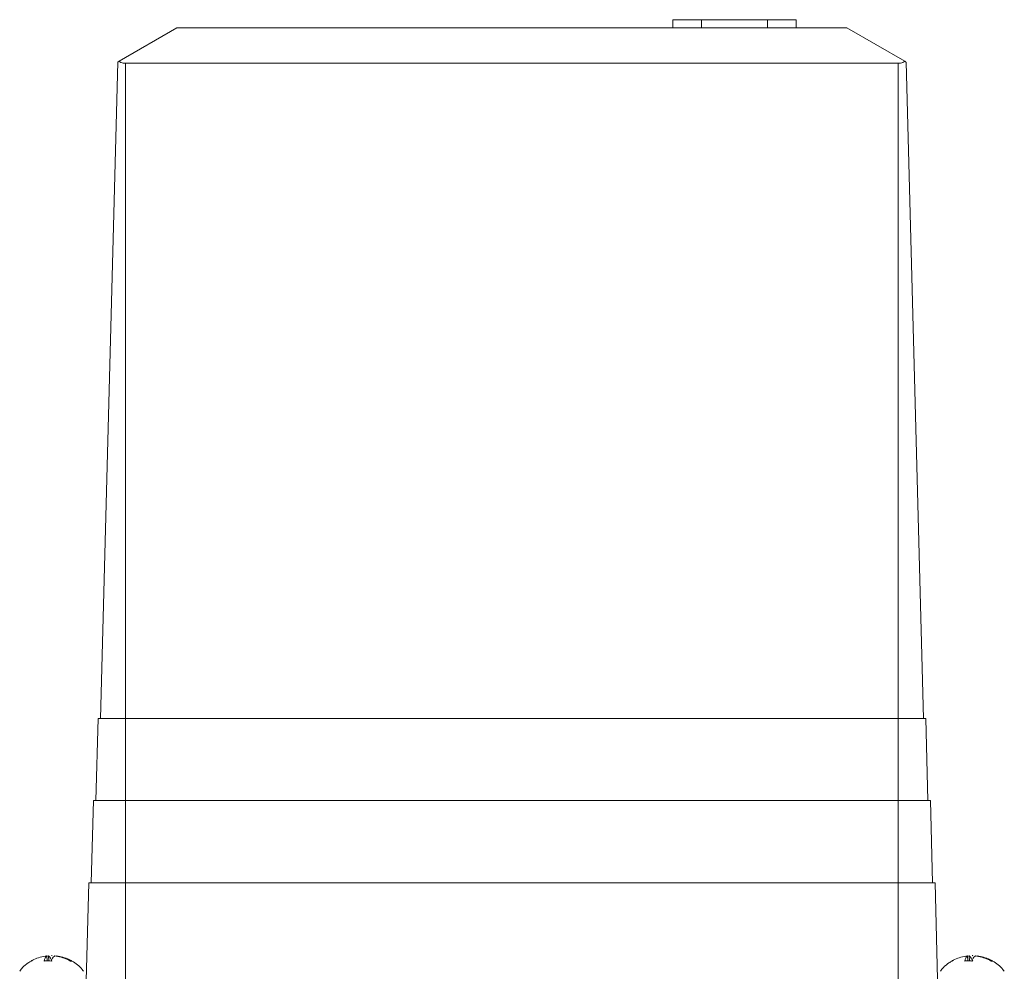
# Model space of a CAD drawing. Units: millimetres. Extents: x 0 to 851, y 0 to 1550.
# Drawn here: x 389 to 509, y 877 to 993 of the extents above; entities that cross this region are included whole.
import ezdxf

# ---------------------------------------------------------------- set-up
doc = ezdxf.new("R2010")
doc.units = ezdxf.units.MM
doc.layers.add('10', color=7, linetype='Continuous')

msp = doc.modelspace()

# ---------------------------------------------------------------- linework, layer by layer
at = {"layer": '10', "color": 7, "linetype": 'Continuous', "lineweight": 15}
for p, q in [((400.91, 987.86), (407.95, 991.92)), ((407.95, 991.92), (489.45, 991.92)), ((468.27, 992.92), (468.27, 991.92)), ((468.27, 992.92), (471.77, 992.92)), ((471.77, 992.92), (479.77, 992.92)), ((471.77, 992.92), (471.77, 991.92)), ((479.77, 991.92), (479.77, 992.92)), ((479.77, 992.92), (483.27, 992.92)), ((483.27, 991.92), (483.27, 992.92)), ((489.45, 991.92), (496.49, 987.86)), ((398.65, 907.92), (400.74, 987.76)), ((401.7, 987.64), (401.42, 987.64)), ((401.7, 987.64), (401.7, 907.92)), ((401.7, 987.64), (495.7, 987.64)), ((495.7, 907.92), (495.7, 987.64)), ((495.98, 987.64), (495.7, 987.64)), ((496.66, 987.76), (498.75, 907.92)), ((398.08, 897.92), (398.35, 907.92)), ((401.7, 907.92), (398.35, 907.92)), ((401.7, 897.92), (401.7, 907.92)), ((495.7, 907.92), (401.7, 907.92)), ((495.7, 897.92), (495.7, 907.92)), ((499.05, 907.92), (495.7, 907.92)), ((499.31, 897.92), (499.05, 907.92)), ((397.52, 887.92), (397.78, 897.92)), ((401.7, 897.92), (397.78, 897.92)), ((401.7, 887.92), (401.7, 897.92)), ((495.7, 897.92), (401.7, 897.92)), ((495.7, 887.92), (495.7, 897.92)), ((499.61, 897.92), (495.7, 897.92)), ((499.88, 887.92), (499.61, 897.92)), ((397.22, 887.92), (396.7, 867.92)), ((401.7, 887.92), (397.22, 887.92)), ((401.7, 887.92), (401.7, 867.92)), ((495.7, 887.92), (401.7, 887.92)), ((495.7, 887.92), (495.7, 867.92)), ((500.18, 887.92), (495.7, 887.92)), ((500.18, 887.92), (500.7, 867.92)), ((390.43, 878.51), (390.22, 878.39)), ((390.22, 878.41), (390.26, 878.41)), ((392.12, 879), (392.31, 879.03)), ((392.18, 878.43), (392.12, 879.03)), ((392.35, 878.43), (392.31, 879.03)), ((392.75, 879.06), (392.74, 879.07)), ((395.18, 878.41), (395.01, 878.41)), ((502.43, 878.51), (502.22, 878.39)), ((502.22, 878.41), (502.26, 878.41)), ((504.12, 879), (504.31, 879.03)), ((504.18, 878.43), (504.12, 879.03)), ((504.35, 878.43), (504.31, 879.03)), ((504.75, 879.06), (504.74, 879.07)), ((507.18, 878.41), (507.01, 878.41))]:
    msp.add_line(p, q, dxfattribs=at)
at = {"layer": '10', "color": 7, "linetype": 'Continuous', "lineweight": 15, "flags": 128}
for points in [[(400.91, 987.86), (400.81, 987.81), (400.76, 987.77), (400.74, 987.76)], [(496.66, 987.76), (496.64, 987.77), (496.58, 987.81), (496.49, 987.86)]]:
    msp.add_lwpolyline(points, dxfattribs=at)
at = {"layer": '10', "color": 7, "linetype": 'Continuous', "lineweight": 15}
for centre, start_param, end_param in [((401.7, 988.16), 3.729145, 4.413268), ((495.7, 988.16), 5.01151, 5.695633)]:
    msp.add_ellipse(centre, major_axis=(0.951, 0), ratio=0.577416, start_param=start_param, end_param=end_param, dxfattribs=at)
for points, knots in [([(390.22, 878.39), (390.1, 878.33), (389.72, 878.12), (389.24, 877.71), (388.94, 877.33), (388.82, 877.18)], [0, 0, 0, 0, 0.2192367, 0.6984659, 1, 1, 1, 1]), ([(392.12, 879.03), (391.58, 878.93), (390.91, 878.8), (390.33, 878.47), (390.22, 878.41)], [0, 0, 0, 0, 0.812396, 1, 1, 1, 1]), ([(391.78, 878.41), (391.87, 878.65), (391.96, 878.93), (392.09, 879.01), (392.12, 879.03)], [0, 0, 0, 0, 0.812397, 1, 1, 1, 1]), ([(392.65, 878.41), (392.51, 878.42), (392.22, 878.45), (391.93, 878.42), (391.78, 878.41)], [0, 0, 0, 0, 0.5000038, 1, 1, 1, 1]), ([(392.31, 879.03), (392.43, 878.93), (392.57, 878.8), (392.72, 878.47), (392.75, 878.41)], [0, 0, 0, 0, 0.812397, 1, 1, 1, 1]), ([(393.09, 879.03), (392.97, 878.93), (392.82, 878.8), (392.68, 878.47), (392.65, 878.41)], [0, 0, 0, 0, 0.812396, 1, 1, 1, 1]), ([(392.69, 879.08), (392.69, 879.08), (392.71, 879.08), (392.73, 879.08), (392.74, 879.08), (392.75, 879.08), (392.76, 879.08), (392.76, 879.08), (392.76, 879.08), (392.75, 879.08), (392.74, 879.08), (392.73, 879.08), (392.72, 879.08), (392.71, 879.08)], [0, 0, 0, 0, 0.125231, 0.249255, 0.312178, 0.373247, 0.499565, 0.562462, 0.623525, 0.749819, 0.812163, 0.873026, 1, 1, 1, 1]), ([(395.01, 878.41), (394.5, 878.65), (393.88, 878.93), (393.21, 879.01), (393.09, 879.03)], [0, 0, 0, 0, 0.812396, 1, 1, 1, 1]), ([(393.28, 879.03), (393.82, 878.93), (394.49, 878.8), (395.07, 878.47), (395.18, 878.41)], [0, 0, 0, 0, 0.812396, 1, 1, 1, 1]), ([(395.19, 878.41), (395.18, 878.41), (395.12, 878.45), (395.05, 878.48), (394.99, 878.5)], [0, 0, 0, 0, 0.145608, 1, 1, 1, 1]), ([(396.6, 877.16), (396.54, 877.24), (396.33, 877.53), (395.87, 877.97), (395.41, 878.26), (395.19, 878.41)], [0, 0, 0, 0, 0.146996, 0.572399, 1, 1, 1, 1]), ([(502.22, 878.39), (502.1, 878.33), (501.72, 878.12), (501.24, 877.71), (500.94, 877.33), (500.82, 877.18)], [0, 0, 0, 0, 0.219235, 0.698465, 1, 1, 1, 1]), ([(504.12, 879.03), (503.58, 878.93), (502.91, 878.8), (502.33, 878.47), (502.22, 878.41)], [0, 0, 0, 0, 0.812396, 1, 1, 1, 1]), ([(503.78, 878.41), (503.87, 878.65), (503.96, 878.93), (504.09, 879.01), (504.12, 879.03)], [0, 0, 0, 0, 0.812396, 1, 1, 1, 1]), ([(504.65, 878.41), (504.51, 878.42), (504.22, 878.45), (503.93, 878.42), (503.78, 878.41)], [0, 0, 0, 0, 0.500001, 1, 1, 1, 1]), ([(504.31, 879.03), (504.43, 878.93), (504.57, 878.8), (504.72, 878.47), (504.75, 878.41)], [0, 0, 0, 0, 0.812396, 1, 1, 1, 1]), ([(505.09, 879.03), (504.97, 878.93), (504.82, 878.8), (504.68, 878.47), (504.65, 878.41)], [0, 0, 0, 0, 0.812396, 1, 1, 1, 1]), ([(504.69, 879.08), (504.69, 879.08), (504.71, 879.08), (504.73, 879.08), (504.74, 879.08), (504.75, 879.08), (504.76, 879.08), (504.76, 879.08), (504.76, 879.08), (504.75, 879.08), (504.74, 879.08), (504.73, 879.08), (504.72, 879.08), (504.71, 879.08)], [0, 0, 0, 0, 0.1252304, 0.2492801, 0.3122026, 0.3732653, 0.4995759, 0.5624721, 0.6235331, 0.7498302, 0.8121681, 0.8730523, 1, 1, 1, 1]), ([(507.01, 878.41), (506.5, 878.65), (505.88, 878.93), (505.21, 879.01), (505.09, 879.03)], [0, 0, 0, 0, 0.812396, 1, 1, 1, 1]), ([(505.28, 879.03), (505.82, 878.93), (506.49, 878.8), (507.07, 878.47), (507.18, 878.41)], [0, 0, 0, 0, 0.812396, 1, 1, 1, 1]), ([(507.19, 878.41), (507.18, 878.41), (507.12, 878.45), (507.05, 878.48), (506.99, 878.5)], [0, 0, 0, 0, 0.1456123, 1, 1, 1, 1]), ([(508.6, 877.16), (508.54, 877.24), (508.33, 877.53), (507.87, 877.97), (507.41, 878.26), (507.19, 878.41)], [0, 0, 0, 0, 0.146997, 0.572398, 1, 1, 1, 1])]:
    msp.add_open_spline(points, degree=3, knots=knots, dxfattribs=at)

doc.saveas('drawing.dxf')
